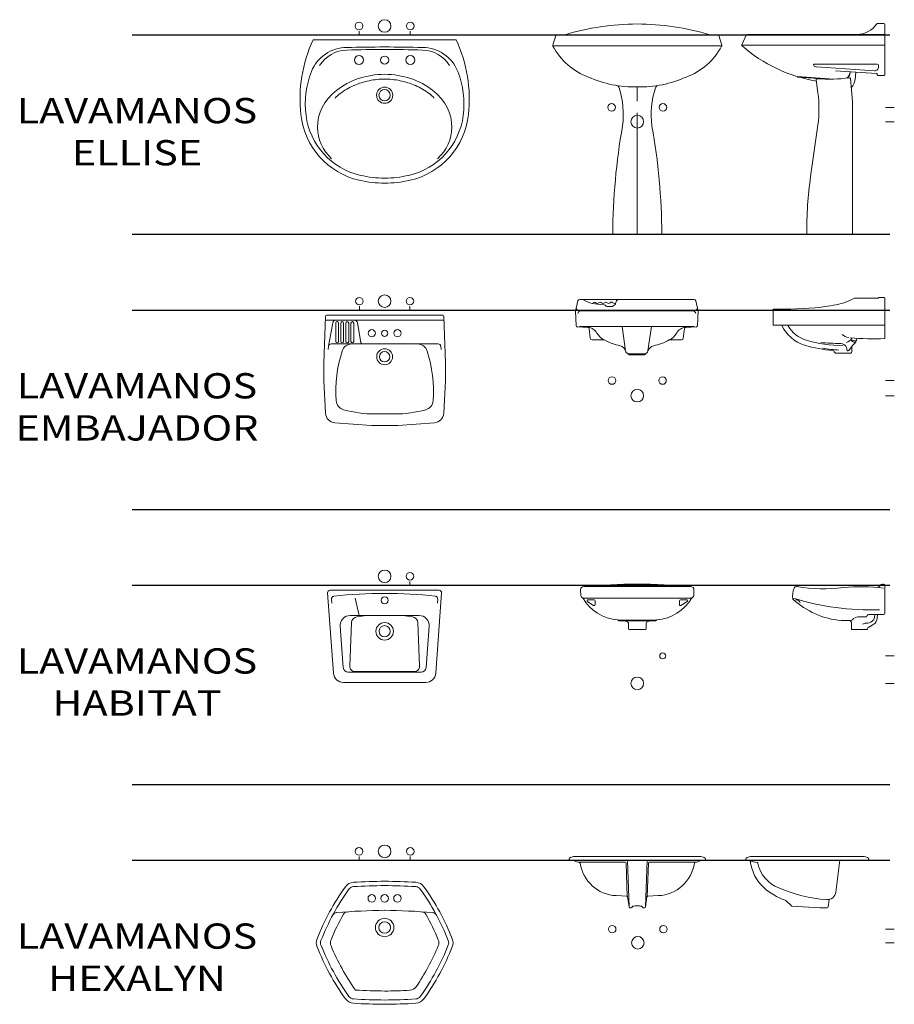
# Model space of a CAD drawing. Units: metres. Extents: x -0.5 to 18.1, y -18.2 to 1.
# Drawn here: x -0.4 to 3, y -6 to -2.1 of the extents above; entities that cross this region are included whole.
import ezdxf

# ---------------------------------------------------------------- set-up
doc = ezdxf.new("R2010")
doc.units = ezdxf.units.M
doc.layers.add('dwgfree.com', color=250, linetype='Continuous', lineweight=20)
doc.layers.add('Textos', color=5, linetype='Continuous', lineweight=30)
doc.styles.add('Textos', font='romans.shx')

# ---------------------------------------------------------------- blocks, each defined once
blk = doc.blocks.new('LAVELLISE-P')
at = {"color": 8}
for p, q in [((-0.0865, 0), (-0.1165, 0)), ((-0.1015, 0.015), (-0.1015, 0)), ((0.1165, 0), (0.0865, 0)), ((0.1015, 0.015), (0.1015, 0))]:
    blk.add_line(p, q, dxfattribs=at)
at = {"flags": 128}
blk.add_lwpolyline([(0.1004, -0.5757, -0.056317), (0, -0.587, -0.056317), (-0.1004, -0.5757, -0.319622), (-0.3317, -0.3157, -0.135968), (-0.2834, -0.02), (0, -0.02), (0.2834, -0.02, -0.135968), (0.3317, -0.3157, -0.319622)], format="xyb", close=True, dxfattribs=at)
at = {"color": 8}
for centre, radius in [((-0.1015, 0.035), 0.015), ((0, 0.035), 0.025), ((0.1015, 0.035), 0.015), ((-0.1015, -0.1), 0.018), ((0, -0.1), 0.016), ((0.1015, -0.1), 0.018), ((0, -0.239), 0.032), ((0, -0.239), 0.0225)]:
    blk.add_circle(centre, radius, dxfattribs=at)
for centre, radius, start, end in [((-0.15, -0.2), 0.15, 90, 158.4984), ((0, -5.674), 5.626, 90, 91.5278), ((0, -5.674), 5.626, 88.4722, 90), ((0.15, -0.2), 0.15, 21.5016, 90), ((0.0379, -0.274), 0.352, 158.4984, 187.3249), ((-0.0379, -0.274), 0.352, 352.6751, 21.5016), ((-0.0335, -0.2832), 0.28, 187.3249, 257.1068), ((0.0335, -0.2832), 0.28, 282.8932, 352.6751), ((0, -0.137), 0.43, 257.1068, 270), ((0, -0.137), 0.43, 270, 282.8932)]:
    blk.add_arc(centre, radius, start, end)
for centre, radius, start, end in [((-0.1452, -0.1923), 0.1324, 92.074, 147.9087), ((0, -5.674), 5.616, 90, 91.5278), ((0, -5.674), 5.616, 88.4722, 90), ((0.1452, -0.1923), 0.1324, 32.0913, 87.926)]:
    blk.add_arc(centre, radius, start, end, dxfattribs=at)
at = {"extrusion": (0, 0, -1)}
for major_axis, ratio, start_param, end_param in [((0.2659, 0.0069), 0.766917, 3.141593, 4.732301), ((0.2657, 0.0151), 0.766361, 2.523559, 3.181656)]:
    blk.add_ellipse((0, -0.36), major_axis=major_axis, ratio=ratio, start_param=start_param, end_param=end_param, dxfattribs=at)
for major_axis, ratio, start_param, end_param in [((-0.2659, 0.0069), 0.766917, 3.141593, 4.732301), ((-0.2657, 0.0151), 0.766361, 2.523559, 3.181656)]:
    blk.add_ellipse((0, -0.36), major_axis=major_axis, ratio=ratio, start_param=start_param, end_param=end_param)
at = {"color": 8}
for points in [[(-0.1963, -0.2503), (-0.1901, -0.244), (-0.1832, -0.238), (-0.1679, -0.2261), (-0.1593, -0.2204), (-0.1412, -0.2097), (-0.1318, -0.2049), (-0.1122, -0.1963), (-0.1021, -0.1926), (-0.0816, -0.1862), (-0.0712, -0.1835), (-0.0402, -0.1772), (-0.0195, -0.1752), (0.0002, -0.175)], [(0.1963, -0.2503), (0.1901, -0.244), (0.1832, -0.238), (0.1679, -0.2261), (0.1593, -0.2204), (0.1412, -0.2097), (0.1318, -0.2049), (0.1122, -0.1963), (0.1021, -0.1926), (0.0816, -0.1862), (0.0712, -0.1835), (0.0402, -0.1772), (0.0195, -0.1752), (-0.0002, -0.175)]]:
    blk.add_open_spline(points, degree=3, knots=[3.8266425, 3.8266425, 3.8266425, 3.8266425, 3.9469029, 3.9469029, 4.0778026, 4.0778026, 4.2087023, 4.2087023, 4.339602, 4.339602, 4.4705017, 4.4705017, 4.7323011, 4.7323011, 4.7323011, 4.7323011], dxfattribs=at)
blk = doc.blocks.new('LAVELLISE-F')
for p, q in [((-0.3345, 0.7478), (-0.3226, 0.7866)), ((0, 0.7891), (-0.3193, 0.7891)), ((0, 0.7891), (-0.287, 0.7891)), ((0, 0.7891), (0.287, 0.7891)), ((0, 0.7891), (0.3193, 0.7891)), ((0.3345, 0.7478), (0.3226, 0.7866)), ((0, 0.7461), (-0.335, 0.7461)), ((0, 0.7461), (0.335, 0.7461)), ((0, 0.5271), (0, 0.5835)), ((0, 0), (0, 0.4806)), ((0, 0), (-0.097, 0)), ((0, 0), (0.097, 0))]:
    blk.add_line(p, q)
at = {"color": 8}
for centre, radius in [((-0.1015, 0.502), 0.015), ((0.1015, 0.502), 0.015), ((0, 0.445), 0.025)]:
    blk.add_circle(centre, radius, dxfattribs=at)
for centre, radius, start, end in [((0.001, -0.1539), 0.986, 90.0581, 106.9839), ((-0.001, -0.1539), 0.986, 73.0161, 89.9419), ((-0.3193, 0.7856), 0.0035, 90, 163), ((0.3193, 0.7856), 0.0035, 17, 90), ((-0.3311, 0.7468), 0.0035, 163, 218.1957), ((-0.1059, 0.8641), 0.2574, 207.6601, 250.0668), ((0.1059, 0.8641), 0.2574, 289.9332, 332.3399), ((0.3311, 0.7468), 0.0035, 321.8043, 17), ((-0.0137, 1.0194), 0.4361, 245.6296, 271.8027), ((-0.0839, 0.5768), 0.012, 10.439, 80.9844), ((0.0137, 1.0194), 0.4361, 268.1973, 294.3704), ((0.0839, 0.5768), 0.012, 99.0156, 169.561), ((-0.3908, 0.4737), 0.3356, 352.2267, 18.2844), ((0.3908, 0.4737), 0.3356, 161.7156, 187.7733), ((2.411, -0.0109), 2.508, 169.9146, 179.7513), ((-2.411, -0.0109), 2.508, 0.2487, 10.0854)]:
    blk.add_arc(centre, radius, start, end)
blk = doc.blocks.new('LAVELLISE-L')
at = {"ltscale": 20}
for p, q in [((-0.0492, 0.8337), (-0.0235, 0.8337)), ((-0.02, 0.8302), (-0.02, 0.6312)), ((-0.5861, 0.7497), (-0.5686, 0.7872)), ((-0.5631, 0.7907), (-0.02, 0.7907)), ((-0.587, 0.7477), (-0.02, 0.7477)), ((-0.2985, 0.6737), (-0.05, 0.6737)), ((-0.061, 0.6466), (-0.2902, 0.6626)), ((-0.045, 0.6687), (-0.045, 0.6615)), ((-0.2214, 0.6137), (-0.3661, 0.6238)), ((-0.3661, 0.6238), (-0.3655, 0.6229)), ((-0.0533, 0.636), (-0.215, 0.6473)), ((-0.157, 0.6388), (-0.1565, 0.6432)), ((-0.138, 0.6117), (-0.1345, 0.6417)), ((-0.05, 0.6325), (-0.05, 0.6303)), ((-0.0235, 0.6277), (-0.0466, 0.6277)), ((-0.2455, 0.6133), (-0.3629, 0.6216)), ((-0.2924, 0.6115), (-0.2852, 0.5602)), ((-0.2759, 0.6145), (-0.276, 0.6155)), ((-0.1483, 0.525), (-0.1563, 0.6163)), ((-0.1483, 0), (-0.1483, 0.525)), ((-0.2852, 0.4322), (-0.3138, 0.2288)), ((-0.1483, 0), (-0.3293, 0))]:
    blk.add_line(p, q, dxfattribs=at)
at = {"color": 8}
for p, q in [((-0.0175, 0.502), (0.0175, 0.502)), ((-0.0175, 0.445), (0.0175, 0.445))]:
    blk.add_line(p, q, dxfattribs=at)
at = {"ltscale": 20}
for centre, radius, start, end in [((-0.13, 0.8847), 0.094, 270, 326.0151), ((-0.0492, 0.8302), 0.0035, 90, 146.0151), ((-0.0235, 0.8302), 0.0035, 0, 90), ((-0.5631, 0.7847), 0.006, 90, 155), ((-0.5829, 0.7482), 0.0035, 155, 228.7461), ((-0.1935, 1.1921), 0.594, 228.7461, 260.4906), ((-0.2984, 0.67), 0.00367, 90.8301, 214.7798), ((-0.2897, 0.6783), 0.0157, 221.2007, 267.8617), ((-0.05, 0.6687), 0.005, 360, 90), ((-0.1898, 0.6425), 0.031, 307.3568, 353.5), ((-0.1898, 0.6425), 0.033, 312.9877, 353.5), ((-0.06, 0.6615), 0.015, 266, 360), ((-0.0535, 0.6325), 0.0035, 349.2174, 86), ((-0.0466, 0.6312), 0.0035, 169.2174, 270), ((-0.0235, 0.6312), 0.0035, 270, 0), ((-0.3627, 0.625), 0.0035, 217.8183, 266), ((-0.2889, 0.612), 0.0035, 84.7708, 188), ((-0.2404, 1.1424), 0.529, 264.7708, 278.7105), ((-0.1597, 0.616), 0.0035, 5, 98.7105), ((-0.1906, 0.6177), 0.053, 315.0676, 353.5), ((-0.7407, 0.4962), 0.46, 352, 8), ((1.252, 0.0078), 1.5813, 171.9641, 180.2821)]:
    blk.add_arc(centre, radius, start, end, dxfattribs=at)
blk = doc.blocks.new('EMBAJ-P')
at = {"color": 8}
for p, q in [((-0.085, 0), (-0.115, 0)), ((-0.1, 0.015), (-0.1, 0)), ((0.115, 0), (0.085, 0)), ((0.1, 0.015), (0.1, 0)), ((-0.2218, -0.1428), (-0.2055, -0.0503)), ((-0.1934, -0.0515), (-0.1934, -0.1245)), ((-0.1202, -0.04), (-0.1932, -0.04)), ((-0.1306, -0.04), (-0.1827, -0.04)), ((-0.1824, -0.0515), (-0.1824, -0.1245)), ((-0.1734, -0.0515), (-0.1734, -0.1245)), ((-0.1624, -0.0515), (-0.1624, -0.1245)), ((-0.1534, -0.0515), (-0.1534, -0.1245)), ((-0.1424, -0.0515), (-0.1424, -0.1245)), ((-0.1334, -0.0515), (-0.1334, -0.1245)), ((-0.1224, -0.0515), (-0.1224, -0.1245)), ((-0.0941, -0.1283), (-0.1078, -0.0503)), ((-0.2242, -0.1565), (-0.2218, -0.1428)), ((-0.13, -0.1345), (-0.2119, -0.1345)), ((0.13, -0.1345), (0.2119, -0.1345)), ((0.2242, -0.1565), (0.2218, -0.1428))]:
    blk.add_line(p, q, dxfattribs=at)
for p, q in [((-0.2308, -0.04), (0, -0.04)), ((0.2308, -0.04), (0, -0.04)), ((0, -0.1345), (-0.13, -0.1345)), ((0, -0.1345), (0.13, -0.1345)), ((0, -0.4115), (-0.0396, -0.4115)), ((0, -0.4115), (0.0396, -0.4115))]:
    blk.add_line(p, q)
at = {"flags": 128}
blk.add_lwpolyline([(-0.0526, -0.4578), (-0.197, -0.4464, -0.376373), (-0.2338, -0.4086), (-0.2406, -0.2789), (-0.2406, -0.2099), (-0.2341, -0.0239, -0.404026), (-0.2301, -0.02), (0, -0.02), (0.2301, -0.02, -0.404026), (0.2341, -0.0239), (0.2406, -0.2099), (0.2406, -0.2789), (0.2338, -0.4086, -0.376373), (0.197, -0.4464), (0.0526, -0.4578), (0, -0.4578)], format="xyb", close=True, dxfattribs=at)
at = {"color": 8}
for centre, radius in [((-0.1, 0.035), 0.015), ((0, 0.035), 0.025), ((0.1, 0.035), 0.015), ((-0.051, -0.092), 0.0143), ((0.051, -0.092), 0.0143), ((0, -0.092), 0.0125), ((0, -0.185), 0.0315), ((0, -0.185), 0.0205)]:
    blk.add_circle(centre, radius, dxfattribs=at)
for centre, radius, start, end in [((-0.2308, -0.044), 0.004, 90, 178), ((0.2308, -0.044), 0.004, 2, 90), ((-0.13, -0.1745), 0.04, 90, 162.5107), ((0.13, -0.1745), 0.04, 17.4893, 90), ((0.3227, -0.3215), 0.516, 162.0492, 184.1817), ((-0.3227, -0.3215), 0.516, 355.8183, 17.9508), ((-0.152, -0.3562), 0.04, 184.1813, 254.5087), ((0.152, -0.3562), 0.04, 285.4913, 355.8187), ((-0.0396, 0.0495), 0.461, 254.5087, 270), ((0.0396, 0.0495), 0.461, 270, 285.4913)]:
    blk.add_arc(centre, radius, start, end)
for centre, radius, start, end in [((-0.1932, -0.0525), 0.0125, 90, 170), ((-0.1879, -0.0515), 0.0055, 0, 172.1464), ((-0.1679, -0.0515), 0.0055, 0, 180), ((-0.1479, -0.0515), 0.0055, 0, 180), ((-0.1279, -0.0515), 0.0055, 0, 180), ((-0.1202, -0.0525), 0.0125, 10, 90), ((-0.2119, -0.1445), 0.01, 90, 170), ((-0.1879, -0.1245), 0.0055, 180, 0), ((-0.1679, -0.1245), 0.0055, 180, 0), ((-0.1479, -0.1245), 0.0055, 180, 0), ((-0.1279, -0.1245), 0.0055, 180, 0), ((-0.0867, -0.127), 0.0075, 190, 270), ((0.2119, -0.1445), 0.01, 10, 90)]:
    blk.add_arc(centre, radius, start, end, dxfattribs=at)
blk = doc.blocks.new('EMBAJ-F')
for p, q in [((-0.2357, 0.8248), (-0.2442, 0.7847)), ((-0.2204, 0.8312), (-0.2279, 0.8312)), ((-0.0844, 0.8187), (-0.0832, 0.8217)), ((-0.072, 0.8312), (0.2242, 0.8312)), ((0.232, 0.8248), (0.2405, 0.7847)), ((-0.2442, 0.7847), (-0.2422, 0.7276)), ((-0.0019, 0.7852), (-0.225, 0.7852)), ((-0.1209, 0.8032), (-0.099, 0.8032)), ((-0.0019, 0.7852), (0.2213, 0.7852)), ((0.2405, 0.7847), (0.2385, 0.7276)), ((-0.2366, 0.7219), (-0.1953, 0.7193)), ((-0.229, 0.7238), (-0.1947, 0.7213)), ((-0.1906, 0.7149), (-0.186, 0.677)), ((-0.0461, 0.6269), (-0.0597, 0.7238)), ((0.0424, 0.6269), (0.056, 0.7238)), ((0.1869, 0.7149), (0.1823, 0.677)), ((0.2253, 0.7238), (0.191, 0.7213)), ((0.2329, 0.7219), (0.1916, 0.7193)), ((-0.1785, 0.6704), (-0.1307, 0.6704)), ((0.1748, 0.6704), (0.127, 0.6704)), ((-0.0374, 0.6155), (-0.0376, 0.6168)), ((-0.0019, 0.6162), (-0.0337, 0.6162)), ((-0.0019, 0.6112), (-0.0324, 0.6112)), ((-0.0019, 0.6112), (-0.0324, 0.6112)), ((-0.0019, 0.6162), (0.03, 0.6162)), ((-0.0019, 0.6112), (0.0287, 0.6112)), ((-0.0019, 0.6112), (0.0287, 0.6112)), ((0.0337, 0.6155), (0.0339, 0.6168))]:
    blk.add_line(p, q)
at = {"color": 8}
for p, q in [((-0.0728, 0.8312), (-0.2204, 0.8312)), ((-0.1741, 0.8176), (-0.1764, 0.8149)), ((-0.229, 0.7238), (-0.0019, 0.7238)), ((0.2253, 0.7238), (-0.0019, 0.7238))]:
    blk.add_line(p, q, dxfattribs=at)
for centre, radius in [((-0.1, 0.51), 0.015), ((0.1, 0.51), 0.015), ((0, 0.45), 0.025)]:
    blk.add_circle(centre, radius, dxfattribs=at)
for centre, radius, start, end in [((-0.2279, 0.8232), 0.008, 90, 168), ((-0.2214, 0.8143), 0.0169, 71.1414, 86.6157), ((-0.1452, 0.9536), 0.1421, 240.1546, 273.2281), ((-0.108, 0.8256), 0.0246, 297.2643, 343.7534), ((-0.0724, 0.8203), 0.0109, 92.0613, 172.4346), ((0.2242, 0.8232), 0.008, 12, 90), ((-0.225, 0.8052), 0.02, 211.488, 270), ((-0.1372, 0.7967), 0.015, 35.0996, 92.4357), ((-0.1209, 0.8082), 0.005, 215.0996, 270), ((-0.099, 0.8082), 0.005, 270, 297.2643), ((0.2213, 0.8052), 0.02, 270, 328.512), ((-0.2362, 0.7278), 0.006, 182, 266.5), ((-0.1956, 0.7143), 0.005, 7, 86.5), ((-0.2011, 0.674), 0.0478, 29.5861, 82.2324), ((0.1974, 0.674), 0.0478, 97.7676, 150.4139), ((0.1919, 0.7143), 0.005, 93.5, 173), ((0.2325, 0.7278), 0.006, 273.5, 358), ((-0.1785, 0.6779), 0.0075, 187, 270), ((-0.1046, 0.7272), 0.0624, 208.3424, 245.5222), ((-0.0224, 0.8725), 0.2292, 241.8588, 258.67), ((0.0187, 0.8725), 0.2292, 281.33, 298.1412), ((0.1009, 0.7272), 0.0624, 294.4778, 331.6576), ((0.1748, 0.6779), 0.0075, 270, 353), ((-0.0765, 0.617), 0.032, 12.4164, 73.5425), ((-0.0337, 0.6287), 0.0125, 188, 270), ((0.03, 0.6287), 0.0125, 270, 352), ((0.0728, 0.617), 0.032, 106.4575, 161.9497), ((-0.0324, 0.6162), 0.005, 188, 270), ((0.0287, 0.6162), 0.005, 270, 352)]:
    blk.add_arc(centre, radius, start, end)
for centre, radius, start, end in [((-0.1687, 0.8129), 0.00716, 90, 138.1936), ((-0.1687, 0.813), 0.00698, 41.082, 90), ((-0.1464, 0.8129), 0.00716, 90, 138.1936), ((-0.1464, 0.8131), 0.00698, 41.082, 90), ((-0.1241, 0.8129), 0.00716, 90, 138.1936), ((-0.1241, 0.8131), 0.00698, 41.082, 90), ((-0.1017, 0.813), 0.00716, 40.2171, 138.1936), ((-0.0908, 0.8225), 0.00736, 221.8883, 331.0773), ((-0.225, 0.7752), 0.01, 90, 180), ((-0.1576, 0.8231), 0.00798, 222.9206, 317.5676), ((-0.1353, 0.8231), 0.00798, 222.9206, 317.5676), ((-0.113, 0.8232), 0.00798, 222.9206, 317.5676), ((0.2213, 0.7752), 0.01, 0, 90)]:
    blk.add_arc(centre, radius, start, end, dxfattribs=at)
blk = doc.blocks.new('EMBAJ-L')
for p, q in [((-0.0471, 0.8359), (-0.1375, 0.8359)), ((-0.0225, 0.8389), (-0.0425, 0.8389)), ((-0.02, 0.6759), (-0.02, 0.8364)), ((-0.462, 0.7909), (-0.462, 0.7309)), ((-0.46, 0.7929), (-0.416, 0.7929)), ((-0.46, 0.7289), (-0.02, 0.7289)), ((-0.1485, 0.6485), (-0.1628, 0.6289)), ((-0.15, 0.6239), (-0.15, 0.6433)), ((-0.215, 0.6189), (-0.155, 0.6189))]:
    blk.add_line(p, q)
at = {"color": 8}
for p, q in [((-0.0175, 0.51), (0.0175, 0.51)), ((-0.0175, 0.45), (0.0175, 0.45))]:
    blk.add_line(p, q, dxfattribs=at)
blk.add_lwpolyline([(-0.428, 0.7289, 0.211357), (-0.3375, 0.6495, 0.050869), (-0.2245, 0.6284, 0.038888)], format="xyb")
for centre, radius, start, end in [((-0.2722, 1.0865), 0.2831, 279.8957, 297.1117), ((-0.1375, 0.8234), 0.0125, 90, 117.1117), ((-0.0471, 0.8384), 0.0025, 270, 336.4218), ((-0.0425, 0.8364), 0.0025, 90, 156.4218), ((-0.0225, 0.8364), 0.0025, 0, 90), ((-0.46, 0.7909), 0.002, 90, 180), ((-0.4063, 1.93), 1.1372, 269.5104, 279.246), ((-0.46, 0.7309), 0.002, 180, 270), ((-0.1588, 0.7213), 0.0417, 223.5597, 264.769), ((-0.0625, 1.7041), 1.0291, 264.7313, 272.3674), ((-0.1674, 0.6823), 0.0377, 305.1361, 353.4541), ((-0.1889, 1.5363), 0.8798, 264.5076, 269.4432), ((-0.225, 0.6235), 0.005, 2.2998, 84.6763), ((-0.215, 0.6239), 0.005, 182.2998, 270), ((-0.1964, 0.6302), 0.0264, 2.0752, 92.185), ((-0.1661, 0.6313), 0.004, 182.0752, 323.8658), ((-0.155, 0.6239), 0.005, 270, 0), ((-0.14, 0.6433), 0.01, 125.1361, 180)]:
    blk.add_arc(centre, radius, start, end)
for centre, radius, start, end in [((-0.4073, 0.7239), 0.005, 30.6286, 90), ((-0.2931, 0.7915), 0.1278, 210.6286, 252.5619), ((-0.1777, 1.1925), 0.545, 253.6269, 269.2289), ((-0.1833, 0.7007), 0.0412, 285.0995, 322.6877), ((-0.1503, 0.6682), 0.002, 64.9783, 233.4857), ((-0.1349, 0.6871), 0.0264, 231.123, 262.2077), ((-0.1364, 0.698), 0.031, 244.9783, 273.8538), ((-0.169, 1.2254), 0.5957, 260.5438, 266.8706)]:
    blk.add_arc(centre, radius, start, end, dxfattribs=at)
blk = doc.blocks.new('LAVHABITAT-P')
at = {"color": 8}
for p, q in [((0.115, 0), (0.085, 0)), ((0.1, 0.015), (0.1, 0))]:
    blk.add_line(p, q, dxfattribs=at)
for p, q in [((-0.2103, -0.0549), (-0.2091, -0.0708)), ((-0.1014, -0.12), (-0.1165, -0.0521)), ((0.2103, -0.0549), (0.2091, -0.0708)), ((-0.1383, -0.3208), (-0.1309, -0.1482)), ((0.1361, -0.12), (-0.1361, -0.12)), ((-0.1097, -0.1257), (-0.0704, -0.12)), ((0.1097, -0.1257), (0.0704, -0.12)), ((0.1383, -0.3208), (0.1309, -0.1482)), ((-0.176, -0.1629), (-0.1641, -0.3264)), ((0.176, -0.1629), (0.1641, -0.3264)), ((0.1442, -0.345), (-0.1442, -0.345)), ((0.1183, -0.3416), (-0.1183, -0.3416))]:
    blk.add_line(p, q)
blk.add_lwpolyline([(-0.2027, -0.3479, 0.39318), (-0.1628, -0.385), (0.1628, -0.385, 0.39318), (0.2027, -0.3479), (0.2257, -0.0307, 0.435565), (0.2157, -0.02), (0, -0.02), (-0.2157, -0.02, 0.435565), (-0.2257, -0.0307)], format="xyb", close=True)
for centre, radius in [((0, 0.035), 0.025), ((0.1, 0.035), 0.015)]:
    blk.add_circle(centre, radius, dxfattribs=at)
at = {"color": 8, "ltscale": 20}
for centre, radius in [((0, -0.06), 0.0141), ((0, -0.1826), 0.0347), ((0, -0.1826), 0.0223)]:
    blk.add_circle(centre, radius, dxfattribs=at)
for centre, radius, start, end in [((-0.0194, -1.5343), 1.5012, 89.2608, 96.9697), ((0.0194, -1.5343), 1.5012, 83.0303, 90.7392), ((-0.2003, -0.0542), 0.01, 96.9697, 184.145), ((0.2003, -0.0542), 0.01, 355.855, 83.0303), ((-0.1361, -0.16), 0.04, 90, 184.145), ((-0.1087, -0.148), 0.0223, 92.6182, 180.4669), ((0.1087, -0.148), 0.0223, 359.5331, 87.3818), ((0.1361, -0.16), 0.04, 355.855, 90), ((-0.1442, -0.325), 0.02, 184.145, 270), ((-0.1183, -0.3216), 0.02, 177.5607, 270), ((0.1183, -0.3216), 0.02, 270, 2.4393), ((0.1442, -0.325), 0.02, 270, 355.855)]:
    blk.add_arc(centre, radius, start, end)
blk = doc.blocks.new('LAVHABITAT-F')
at = {"ltscale": 20}
for p, q in [((0, 0.7831), (-0.2117, 0.7831)), ((0, 0.7831), (0.2117, 0.7831)), ((-0.2241, 0.7703), (-0.2233, 0.7477)), ((0.2241, 0.7703), (0.2233, 0.7477)), ((-0.1711, 0.7314), (-0.195, 0.7314)), ((0.1711, 0.7314), (0.195, 0.7314)), ((0, 0.6507), (-0.0757, 0.6507)), ((0, 0.6507), (-0.0757, 0.6507)), ((0, 0.6507), (-0.0757, 0.6507)), ((-0.0736, 0.6481), (-0.0754, 0.6504)), ((0, 0.6472), (-0.0717, 0.6472)), ((-0.0525, 0.6472), (-0.0429, 0.6455)), ((-0.0347, 0.6357), (-0.0347, 0.6165)), ((0, 0.6507), (0.0757, 0.6507)), ((0, 0.6507), (0.0757, 0.6507)), ((0, 0.6507), (0.0757, 0.6507)), ((0, 0.6472), (0.0717, 0.6472)), ((0.0347, 0.6357), (0.0347, 0.6165)), ((0.0525, 0.6472), (0.0429, 0.6455)), ((0.0736, 0.6481), (0.0754, 0.6504)), ((0, 0.613), (-0.0312, 0.613)), ((0, 0.613), (0.0312, 0.613))]:
    blk.add_line(p, q, dxfattribs=at)
for p, q in [((0, 0.7381), (-0.2133, 0.7381)), ((-0.1671, 0.7274), (-0.1671, 0.7122)), ((0, 0.7381), (0.2133, 0.7381)), ((0.1671, 0.7274), (0.1671, 0.7122))]:
    blk.add_line(p, q)
at = {"color": 8}
for centre, radius in [((0.1006, 0.5091), 0.0119), ((0, 0.4), 0.025)]:
    blk.add_circle(centre, radius, dxfattribs=at)
at = {"ltscale": 20}
for centre, radius, start, end in [((-0.2117, 0.7707), 0.0124, 90, 182), ((0.2117, 0.7707), 0.0124, 358, 90), ((-0.0637, 0.8263), 0.1755, 210.064, 265.6009), ((-0.195, 0.7274), 0.004, 90, 234.6084), ((-0.0427, 0.9418), 0.267, 234.6084, 240.7819), ((-0.1711, 0.7122), 0.004, 240.7819, 0), ((0.0637, 0.8263), 0.1755, 274.3991, 329.936), ((0.1711, 0.7122), 0.004, 180, 299.2181), ((0.0427, 0.9418), 0.267, 299.2181, 305.3916), ((0.195, 0.7274), 0.004, 305.3916, 90), ((-0.0773, 0.6488), 0.00248, 39, 84.8659), ((-0.0717, 0.6497), 0.00248, 219, 270), ((-0.0446, 0.6357), 0.00991, 0, 80), ((0.0446, 0.6357), 0.00991, 100, 180), ((0.0717, 0.6497), 0.00248, 270, 321), ((0.0773, 0.6488), 0.00248, 95.1341, 141), ((-0.0312, 0.6165), 0.00347, 180, 270), ((0.0312, 0.6165), 0.00347, 270, 0)]:
    blk.add_arc(centre, radius, start, end, dxfattribs=at)
at = {"color": 8}
for start, end in [(90, 95.362), (84.638, 90)]:
    blk.add_arc((0, -1.4722), 2.2652, start, end, dxfattribs=at)
for centre, radius, start, end in [((-0.2133, 0.7481), 0.01, 182, 270), ((0.2133, 0.7481), 0.01, 270, 358), ((-0.1711, 0.7274), 0.004, 0, 90), ((0.1711, 0.7274), 0.004, 90, 180)]:
    blk.add_arc(centre, radius, start, end)
blk = doc.blocks.new('LAVHABITAT-L')
at = {"ltscale": 20}
for p, q in [((-0.025, 0.793), (-0.0296, 0.793)), ((-0.02, 0.788), (-0.02, 0.678)), ((-0.0612, 0.6609), (-0.06, 0.673)), ((-0.0502, 0.6583), (-0.049, 0.673)), ((-0.1528, 0.6492), (-0.1921, 0.6492)), ((-0.1523, 0.64), (-0.1517, 0.6154)), ((-0.0641, 0.6346), (-0.0838, 0.6232)), ((-0.0912, 0.613), (-0.1492, 0.613))]:
    blk.add_line(p, q, dxfattribs=at)
for p, q in [((-0.1255, 0.663), (-0.0955, 0.663)), ((-0.0829, 0.673), (-0.025, 0.673))]:
    blk.add_line(p, q)
at = {"color": 8}
for p, q in [((-0.0175, 0.5091), (0.0175, 0.5091)), ((-0.0175, 0.4), (0.0175, 0.4))]:
    blk.add_line(p, q, dxfattribs=at)
for centre, radius, start, end in [((-0.3697, 0.7732), 0.01, 81.1212, 156.2484), ((-0.2628, 1.4574), 0.6825, 261.1212, 276.6257), ((-0.1125, 0.0325), 0.7504, 83.2864, 95.4712), ((-0.3117, 0.7477), 0.0733, 156.2484, 191.4195), ((-0.0784, 1.7066), 1.0157, 252.4623, 272.1273), ((-0.3727, 0.7128), 0.0186, 17.7499, 90.2722), ((-0.1253, 0.6336), 0.0295, 89.5778, 141.3057), ((-0.0955, 0.668), 0.005, 270, 344.1917), ((-0.0823, 0.6643), 0.00872, 85.8049, 164.1917), ((-0.025, 0.678), 0.005, 270, 0), ((-0.1528, 0.6542), 0.005, 270, 334.0553), ((-0.0902, 0.6015), 0.0373, 95.7115, 118.2948), ((-0.0921, 0.6737), 0.0352, 266.9839, 307.8559)]:
    blk.add_arc(centre, radius, start, end)
at = {"ltscale": 20}
for centre, radius, start, end in [((-0.0546, 0.8008), 0.0208, 280.0391, 322.0925), ((-0.0296, 0.7831), 0.00991, 90, 150), ((-0.025, 0.788), 0.00496, 0, 90), ((-0.1661, 0.9689), 0.3208, 227.2995, 265.3145), ((-0.163, 0.6383), 0.0109, 8.6756, 89.4921), ((-0.0809, 0.6628), 0.0198, 301.7736, 354.3108), ((-0.0809, 0.6628), 0.0198, 328.0253, 354.3108), ((-0.078, 0.6586), 0.0278, 300, 359.3904), ((-0.1492, 0.6155), 0.00248, 181.4863, 270), ((-0.0912, 0.6155), 0.00248, 270, 356.0919), ((-0.0788, 0.6146), 0.00991, 120, 176.0919)]:
    blk.add_arc(centre, radius, start, end, dxfattribs=at)
blk = doc.blocks.new('HEXA-P')
at = {"color": 8}
for p, q in [((-0.0865, 0), (-0.1165, 0)), ((-0.1015, 0.015), (-0.1015, 0)), ((0.1165, 0), (0.0865, 0)), ((0.1015, 0.015), (0.1015, 0))]:
    blk.add_line(p, q, dxfattribs=at)
at = {"flags": 128}
blk.add_lwpolyline([(-0.1553, -0.5484, 0.22653), (-0.1236, -0.5659, 0.012265), (0, -0.57, 0.012265), (0.1236, -0.5659, 0.22653), (0.1553, -0.5484, 0.061919), (0.2677, -0.3419, 0.189556), (0.2677, -0.3111, 0.061919), (0.1553, -0.1046, 0.22653), (0.1236, -0.0871, 0.012265), (0, -0.083, 0.012265), (-0.1236, -0.0871, 0.22653), (-0.1553, -0.1046, 0.061919), (-0.2677, -0.3111, 0.189556), (-0.2677, -0.3419, 0.061919)], format="xyb", close=True, dxfattribs=at)
at = {"color": 8}
for centre, radius in [((-0.1015, 0.035), 0.015), ((0, 0.035), 0.025), ((0.1015, 0.035), 0.015), ((-0.0508, -0.1507), 0.015), ((0, -0.1507), 0.015), ((0.0508, -0.1507), 0.015), ((0, -0.266), 0.0365), ((0, -0.266), 0.023)]:
    blk.add_circle(centre, radius, dxfattribs=at)
for centre, radius, start, end in [((0.6194, -0.66), 0.9362, 144.3306, 158.5579), ((-0.1217, -0.1281), 0.024, 93.3165, 144.3306), ((0.0218, -2.6037), 2.5038, 90.4982, 93.3165), ((-0.0218, -2.6037), 2.5038, 86.6835, 89.5018), ((0.1217, -0.1281), 0.024, 35.6694, 86.6835), ((-0.6194, -0.66), 0.9362, 21.4421, 35.6694), ((0.6194, -0.66), 0.9007, 150.2784, 157.4266), ((-0.1882, -0.2272), 0.02, 95.0478, 151.8101), ((0.0218, -2.6037), 2.4058, 90.4948, 95.0478), ((-0.1463, -0.2228), 0.019, 94.0386, 150.2784), ((-0.0218, -2.6037), 2.4058, 84.9522, 89.5052), ((0.1463, -0.2228), 0.019, 29.7216, 85.9614), ((-0.6194, -0.66), 0.9007, 22.5734, 29.7216), ((0.1882, -0.2272), 0.02, 28.1899, 84.9522), ((-0.2297, -0.3265), 0.024, 158.5579, 201.4421), ((0.6194, 0.007), 0.9362, 201.4421, 215.6694), ((-0.1828, -0.3265), 0.032, 157.4266, 202.5734), ((0.6194, 0.007), 0.9007, 202.5734, 215.3207), ((-0.6194, 0.007), 0.9007, 325.6942, 337.4266), ((-0.6194, 0.007), 0.9362, 324.3306, 338.5579), ((0.1828, -0.3265), 0.032, 337.4266, 22.5734), ((0.2297, -0.3265), 0.024, 338.5579, 21.4421), ((0.0982, -0.4826), 0.032, 272.8227, 325.6942), ((-0.1217, -0.5249), 0.024, 215.6694, 266.6835), ((0.0218, 1.9507), 2.4683, 266.8112, 269.4947), ((-0.0218, 1.9507), 2.4683, 270.5053, 272.8227), ((0.1217, -0.5249), 0.024, 273.3165, 324.3306), ((0.0218, 1.9507), 2.5038, 266.6835, 269.5018), ((-0.0218, 1.9507), 2.5038, 270.4982, 273.3165)]:
    blk.add_arc(centre, radius, start, end)
blk = doc.blocks.new('HEXA-F')
for p, q in [((0, 0.7895), (-0.2655, 0.7895)), ((0, 0.8035), (-0.252, 0.8035)), ((-0.2385, 0.8035), (-0.252, 0.8035)), ((-0.0477, 0.7815), (-0.2335, 0.7815)), ((-0.0321, 0.6034), (-0.0386, 0.7895)), ((0, 0.8035), (0.252, 0.8035)), ((0, 0.7895), (0.2655, 0.7895)), ((0.0321, 0.6034), (0.0386, 0.7895)), ((0.0477, 0.7815), (0.2335, 0.7815)), ((0.2385, 0.8035), (0.252, 0.8035)), ((0.2507, 0.7895), (0.2655, 0.7895)), ((-0.0396, 0.6464), (-0.0442, 0.7781)), ((0.0396, 0.6464), (0.0442, 0.7781)), ((-0.0841, 0.6492), (-0.0417, 0.6473)), ((-0.0324, 0.6045), (-0.0384, 0.6443)), ((0.0324, 0.6045), (0.0384, 0.6443)), ((0.0832, 0.6491), (0.0417, 0.6473)), ((-0.029, 0.6015), (-0.0239, 0.6015)), ((-0.0198, 0.6055), (-0.0207, 0.6035)), ((0.0198, 0.6055), (0.0207, 0.6035)), ((0.029, 0.6015), (0.0239, 0.6015))]:
    blk.add_line(p, q)
at = {"color": 8}
for centre, radius in [((-0.0993, 0.5165), 0.015), ((0.1037, 0.5165), 0.015), ((0.0022, 0.4625), 0.025)]:
    blk.add_circle(centre, radius, dxfattribs=at)
for centre, radius, start, end in [((-0.2654, 0.7941), 0.00458, 132.8732, 269.1724), ((-0.2501, 0.7726), 0.031, 93.5966, 126.6378), ((-0.2185, 0.8365), 0.057, 235.544, 260.3646), ((-0.2285, 0.7779), 0.0025, 8.1389, 80.3646), ((-0.0477, 0.778), 0.0035, 2, 90), ((0.0477, 0.778), 0.0035, 90, 178), ((0.2285, 0.7779), 0.0025, 99.6354, 171.8611), ((0.2185, 0.8365), 0.057, 279.6354, 304.456), ((0.2501, 0.7726), 0.031, 53.3622, 86.4034), ((0.2654, 0.7941), 0.00458, 270.8276, 47.1268), ((-0.077, 0.7995), 0.1505, 188.1389, 267.6279), ((0.077, 0.7995), 0.1505, 272.3721, 351.8611), ((-0.0419, 0.6438), 0.0035, 8.5315, 87.4715), ((0.0419, 0.6438), 0.0035, 92.5285, 171.4685), ((-0.029, 0.605), 0.0035, 188.5315, 270), ((-0.0239, 0.605), 0.0035, 270, 334.0887), ((-0.0166, 0.6039), 0.0035, 100.9099, 154.0887), ((0, 0.5178), 0.0912, 90, 100.9099), ((0, 0.5178), 0.0912, 79.0901, 90), ((0.0166, 0.6039), 0.0035, 25.9113, 79.0901), ((0.0239, 0.605), 0.0035, 205.9113, 270), ((0.029, 0.605), 0.0035, 270, 351.4685)]:
    blk.add_arc(centre, radius, start, end)
blk = doc.blocks.new('HEXA-L')
for p, q in [((-0.5703, 0.7895), (-0.0833, 0.7895)), ((-0.5703, 0.7895), (-0.3, 0.7895)), ((-0.5523, 0.8035), (-0.1013, 0.8035)), ((-0.5388, 0.8035), (-0.5523, 0.8035)), ((-0.2136, 0.6634), (-0.1981, 0.7895)), ((-0.1149, 0.8035), (-0.1013, 0.8035)), ((-0.3897, 0.6083), (-0.4104, 0.6291)), ((-0.2445, 0.6046), (-0.2409, 0.6341)), ((-0.2769, 0.6015), (-0.3874, 0.6073)), ((-0.248, 0.6015), (-0.2769, 0.6015))]:
    blk.add_line(p, q)
at = {"color": 8}
for p, q in [((-0.0175, 0.517), (0.0175, 0.517)), ((-0.0175, 0.463), (0.0175, 0.463))]:
    blk.add_line(p, q, dxfattribs=at)
for centre, radius, start, end in [((-0.5657, 0.7941), 0.00458, 132.8732, 269.1724), ((-0.5503, 0.7726), 0.031, 93.5966, 126.6378), ((-0.5151, 0.8785), 0.0988, 244.4714, 264.5059), ((-0.3779, 0.8079), 0.1759, 186.7909, 226.2506), ((-0.5249, 0.7777), 0.0025, 8.1389, 80.3646), ((-0.1033, 0.7726), 0.031, 53.3622, 86.4034), ((-0.0879, 0.7941), 0.00458, 270.8276, 47.1268), ((-0.3943, 0.8025), 0.1305, 190.8102, 249.6933), ((-0.3325, 0.871), 0.2531, 228.7291, 251.164), ((-0.2136, 1.1922), 0.5598, 246.1908, 266.1226), ((-0.2473, 0.6675), 0.034, 262.9299, 353), ((-0.4175, 0.622), 0.01, 45, 71.164), ((-0.3872, 0.6108), 0.0035, 225, 267), ((-0.248, 0.605), 0.0035, 270, 353.07)]:
    blk.add_arc(centre, radius, start, end)

msp = doc.modelspace()

# ---------------------------------------------------------------- linework, layer by layer
at = {"layer": 'Defpoints', "color": 8}
for p, q in [((0, -2.2098), (3, -2.2098)), ((0, -2.9989), (3, -2.9989)), ((0, -3.2989), (3, -3.2989)), ((0, -4.088), (3, -4.088)), ((0, -4.388), (3, -4.388)), ((0, -5.177), (3, -5.177)), ((0, -5.477), (3, -5.477))]:
    msp.add_line(p, q, dxfattribs=at)

# ---------------------------------------------------------------- block references
at = {"layer": 'dwgfree.com'}
for name, p in [('LAVELLISE-P', (1, -2.2098)), ('LAVELLISE-F', (2, -2.9989)), ('LAVELLISE-L', (3, -2.9989)), ('EMBAJ-P', (1, -3.2989)), ('EMBAJ-F', (2, -4.088)), ('EMBAJ-L', (3, -4.088)), ('LAVHABITAT-P', (1, -4.388)), ('LAVHABITAT-F', (2, -5.177)), ('LAVHABITAT-L', (3, -5.177)), ('HEXA-P', (1, -5.477)), ('HEXA-F', (2, -6.2661)), ('HEXA-L', (3, -6.2661))]:
    msp.add_blockref(name, p, dxfattribs=at)

# ---------------------------------------------------------------- texts
at = {"layer": 'Textos', "color": 1, "char_height": 0.1, "attachment_point": 2, "style": 'Textos'}
for s, insert in [('{\\W1.2;LAVAMANOS\\PELLISE}', (0.0196, -2.4598)), ('{\\W1.2;LAVAMANOS\\PEMBAJADOR}', (0.0196, -3.5489)), ('{\\W1.2;LAVAMANOS\\PHABITAT}', (0.0196, -4.638)), ('{\\W1.2;LAVAMANOS\\PHEXALYN}', (0.0196, -5.727))]:
    msp.add_mtext(s, dxfattribs=dict(at, insert=insert))

doc.saveas('drawing.dxf')
